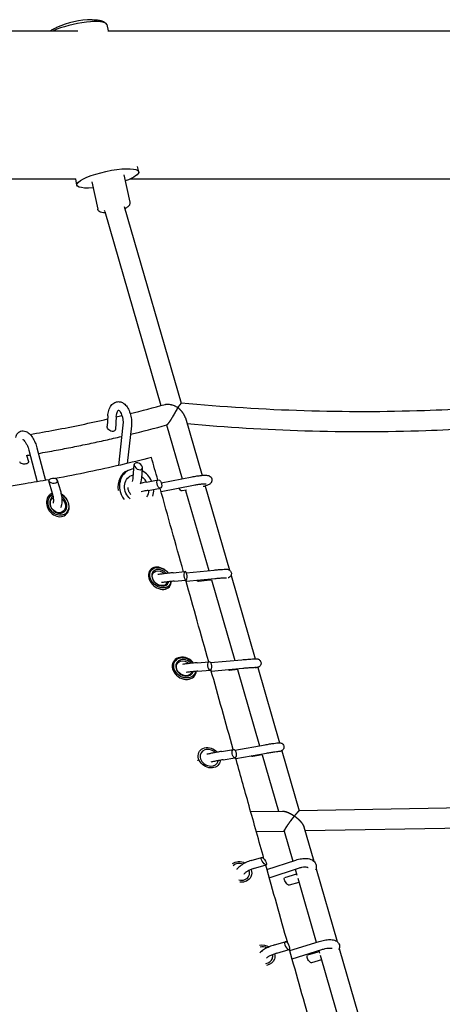
# Model space of a CAD drawing. Units: millimetres. Extents: x -5519 to 4930, y -3043 to 4355.
# Drawn here: x 656 to 1055, y -847 to 80 of the extents above; entities that cross this region are included whole.
import ezdxf

# ---------------------------------------------------------------- set-up
doc = ezdxf.new("R2010")
doc.units = ezdxf.units.MM
doc.header["$LTSCALE"] = 20
doc.layers.add('2d', color=230, linetype='Continuous')

msp = doc.modelspace()

# ---------------------------------------------------------------- linework, layer by layer
at = {"layer": '2d'}
for p, q in [((738.6, 75.81), (739.86, 69.99)), ((247.36, 69.99), (711.4, 69.99)), ((739.64, 69.99), (1080.44, 69.99)), ((768.62, -62.86), (767.56, -57.94)), ((237.41, -69.71), (709.23, -69.71)), ((710.47, -75.45), (709.23, -69.71)), ((724.4, -72.43), (729.96, -98.12)), ((754.69, -65.87), (760.26, -91.56)), ((760.47, -69.71), (1080.44, -69.71)), ((736.6, -100.34), (789.58, -283.23)), ((755.01, -95.62), (808.71, -280.99)), ((805.33, -285.08), (805.33, -285.08)), ((805.33, -285.09), (805.33, -285.09)), ((739.48, -293.02), (738.79, -302.75)), ((747.46, -293.59), (746.61, -305.69)), ((812.68, -294.7), (828.4, -348.97)), ((753.77, -301.56), (749.5, -339.7)), ((761.72, -302.45), (757.77, -337.77)), ((794.86, -301.49), (809.54, -352.18)), ((672.77, -323.18), (680.71, -353.69)), ((662.89, -329.86), (664.67, -335.96)), ((665.03, -325.2), (672.8, -355.07)), ((763.49, -350.99), (764.35, -338.89)), ((771.47, -351.56), (772.16, -341.83)), ((759.64, -343.96), (758.16, -344.57)), ((789.87, -356), (818.89, -350.36)), ((687.49, -366.16), (684.02, -354.27)), ((695.17, -363.91), (692.23, -353.86)), ((776.09, -355.23), (787.05, -353.2)), ((777.55, -363.1), (789.06, -360.96)), ((789.67, -364.19), (820.41, -358.22)), ((831.3, -359.02), (854.23, -438.2)), ((683.96, -368.01), (685.23, -367.05)), ((813.72, -362.9), (809.51, -363.68)), ((812.7, -363.09), (834.59, -438.69)), ((699.57, -386.3), (699.66, -386.23)), ((779.16, -438.52), (779.64, -437.98)), ((801.19, -440.72), (812.25, -439.68)), ((813.41, -440.75), (839.7, -438.2)), ((855.67, -443.18), (878.46, -521.86)), ((797.52, -453.99), (797.59, -453.91)), ((801.94, -448.69), (813.2, -447.63)), ((813.34, -448.79), (840.47, -446.16)), ((836.01, -447.8), (824.96, -448.84)), ((837.13, -447.43), (859.1, -523.32)), ((801.71, -523.98), (801.73, -523.95)), ((823.78, -525.54), (835.06, -524.56)), ((836.41, -525.35), (865.97, -522.7)), ((821.38, -537.74), (821.48, -537.59)), ((824.47, -533.51), (835.91, -532.52)), ((837.02, -533.33), (866.69, -530.67)), ((861.96, -532.03), (854.23, -532.7)), ((861.63, -532.06), (882.4, -603.77)), ((880.78, -529.89), (901.34, -600.88)), ((859.2, -607.88), (887.71, -602.83)), ((846.71, -609.1), (857.83, -607.16)), ((860.16, -615.83), (889.1, -610.71)), ((903.52, -608.41), (919.95, -665.15)), ((848.09, -616.98), (859.37, -615.01)), ((884.95, -612.43), (876.13, -613.97)), ((884.91, -612.44), (900.25, -665.44)), ((874.18, -665.75), (904.17, -665.39)), ((1099.76, -661.82), (919.89, -665.15)), ((879.5, -684.68), (905.74, -684.37)), ((905.72, -684.3), (913.86, -712.39)), ((924.33, -680.25), (933.69, -712.58)), ((1100.11, -680.82), (925.43, -684.05)), ((874.66, -711.86), (884.46, -708.96)), ((889.56, -720.49), (916.73, -711.43)), ((876.93, -719.53), (888.81, -716.01)), ((891.73, -728.2), (919.26, -719.02)), ((916.08, -720.08), (917.71, -725.69)), ((935.78, -719.79), (955.62, -788.24)), ((917.45, -724.78), (906.06, -728.15)), ((919.67, -732.46), (910.4, -735.21)), ((918.51, -728.44), (936.05, -788.97)), ((896.63, -791.48), (906.81, -788.58)), ((911.02, -796.75), (938.76, -788.13)), ((898.82, -799.17), (910.51, -795.85)), ((913.19, -804.45), (941.14, -795.77)), ((938.63, -797.89), (927.85, -800.96)), ((938.27, -796.65), (938.98, -799.09)), ((957.53, -794.85), (979.61, -871.03)), ((940.86, -805.58), (931.55, -808.23)), ((939.57, -801.12), (959.7, -870.58))]:
    msp.add_line(p, q, dxfattribs=at)
msp.add_arc((725.92, -6.22), 86.6, 90.80268, 113.62789, dxfattribs=at)
for centre, major_axis, ratio, start_param, end_param in [((709.52, 69.52), (29.08, 6.29), 0.228828, 0.025925, 2.332003), ((709.52, 69.52), (29.08, 6.29), 0.228828, 0, 0.025925), ((801.38, -289.83), (-2.57, 9.15), 0.58699, -1.184104, -1.183978), ((766.65, -361.08), (-7.01, 17.12), 0.846951, -0.288888, 1.570796), ((768.25, -340.36), (-3.58, 2.44), 0.644287, -3.782037, 2.501148), ((688.13, -354.07), (-4.16, 0.2), 0.532968, -4.104504, 2.178681), ((765.18, -361.68), (-7.01, 17.12), 0.846951, 0, 1.321445), ((766.65, -361.08), (-7.01, 17.12), 0.846951, -1.52478, -0.785883), ((788.05, -357.08), (-1.11, 3.86), 0.51305, -4.885556679753993, 1.397628627425594), ((692.44, -376.64), (-7.21, 9.59), 0.823025, -0.250175, 3.141593), ((692.9, -376.3), (-5.41, 7.19), 0.823025, -0.100197, 3.141593), ((692.44, -376.64), (7.21, -9.59), 0.823025, 0, 2.072934), ((692.9, -376.3), (5.41, -7.19), 0.823025, 0, 1.960474), ((766.65, -361.08), (7.01, -17.12), 0.846951, -1.570796, -1.27671), ((766.65, -361.08), (-7.01, 17.12), 0.846951, -2.331334, -1.963293), ((788.62, -445.94), (-8.98, 7.96), 0.76048, -1.808563, 3.141593), ((789.05, -445.46), (-6.73, 5.97), 0.76048, -1.738216, 3.141593), ((812.72, -443.66), (-0.49, 3.97), 0.362963, -4.767354, 1.515831), ((789.05, -445.46), (6.73, -5.97), 0.76048, 0, 0.367143), ((788.62, -445.94), (8.98, -7.96), 0.76048, 0, 0.573268), ((811.6, -530.77), (-9.87, 6.82), 0.80979, -1.948308, 3.141593), ((811.94, -530.29), (-7.4, 5.12), 0.80979, -1.871933, 3.141593), ((835.49, -528.54), (-0.45, 3.98), 0.493866, -4.759544, 1.523641), ((811.94, -530.29), (7.4, -5.12), 0.80979, 0, 0.22758), ((811.6, -530.77), (9.87, -6.82), 0.80979, 0, 0.428396), ((835.09, -615.06), (-7.49, 4.99), 0.81553, -1.792627, 3.141593), ((858.6, -611.08), (-0.79, 3.92), 0.463709, -4.760366781365164, 1.522818525814423), ((834.77, -615.54), (9.99, -6.65), 0.81553, -2.272974, -2.237753), ((835.09, -615.06), (7.49, -4.99), 0.81553, 0, 0.328182), ((864.41, -722.55), (-8.17, 3.76), 0.857727, -1.491299, -0.316463), ((886.63, -712.48), (-2.29, 3.47), 0.322917, -5.303587634714968, 0.9795976724646183), ((864.41, -722.55), (8.17, -3.76), 0.857727, 0, 0.668545), ((864.41, -722.55), (8.17, -3.76), 0.857727, -1.339805, 0), ((908.66, -792.21), (-2, 3.57), 0.407368, -5.15626, 1.126925), ((886.09, -801.19), (-8.5, 2.96), 0.871942, -1.681962, -0.927881), ((886.09, -801.19), (8.5, -2.96), 0.871942, -1.001201, 0), ((886.09, -801.19), (8.5, -2.96), 0.871942, 0, 0.45948)]:
    msp.add_ellipse(centre, major_axis=major_axis, ratio=ratio, start_param=start_param, end_param=end_param, dxfattribs=at)
at = {"layer": '2d', "extrusion": (0, 0, -1)}
for centre, major_axis, ratio, start_param, end_param in [((739.54, -69.15), (-29.08, -6.29), 0.228828, -1.022764, 3.115667), ((739.54, -69.15), (29.08, 6.29), 0.228828, -0.025925, 1.022764), ((745.72, -97.7), (-9.12, -2.64), 0.445113, 0, 0.286054), ((801.38, -289.83), (-0.91, -9.46), 0.447913, -2.151317, -2.151195), ((742.7, -304.22), (-3.58, 2.44), 0.644287, -3.500597, -0.359004), ((660.56, -336.16), (-4.16, 0.2), 0.532968, -3.323075, -0.181482), ((766.65, -361.08), (-4.93, 12.03), 0.846951, -2.139076, 0), ((766.65, -361.08), (-4.93, 12.03), 0.846951, 0, 0.18393), ((766.65, -361.08), (4.93, -12.03), 0.846951, -2.242482, -1.974228), ((808.5, -359.8), (-1.11, 3.86), 0.51305, -3.092024, -1.706294), ((692.9, -376.3), (6.61, -8.79), 0.823025, 0, 3.316109), ((692.44, -376.64), (4.81, -6.39), 0.823025, 0, 3.261318), ((692.9, -376.3), (6.61, -8.79), 0.823025, -2.08168, 0), ((766.65, -361.08), (4.93, -12.03), 0.846951, -1.08367, -0.536061), ((692.44, -376.64), (4.81, -6.39), 0.823025, -1.798672, 0), ((789.05, -445.46), (8.23, -7.3), 0.76048, 0, 4.962478), ((788.62, -445.94), (5.99, -5.31), 0.76048, 0, 4.753109), ((788.62, -445.94), (5.99, -5.31), 0.76048, -0.354206, 0), ((789.05, -445.46), (8.23, -7.3), 0.76048, -0.486449, 0), ((824.48, -444.87), (-0.49, 3.97), 0.362963, -3.131086, -2.347163), ((811.94, -530.29), (9.05, -6.25), 0.80979, 0, 5.102025), ((811.6, -530.77), (6.58, -4.55), 0.80979, 0, 4.87816), ((811.6, -530.77), (6.58, -4.55), 0.80979, -0.220064, 0), ((811.94, -530.29), (9.05, -6.25), 0.80979, -0.342045, 0), ((853.8, -528.72), (-0.45, 3.98), 0.493866, -3.128711, -2.441675), ((835.09, -615.06), (9.16, -6.09), 0.81553, 0, 5.025493), ((835.09, -615.06), (9.16, -6.09), 0.81553, -0.434689, 0), ((875.36, -610.05), (-0.79, 3.92), 0.463709, -3.129447, -2.42701), ((864.41, -722.55), (9.99, -4.6), 0.857727, -2.722737, -1.522304), ((864.41, -722.55), (9.99, -4.6), 0.857727, -0.717568, 0), ((864.41, -722.55), (9.99, -4.6), 0.857727, 0, 1.23701), ((908.23, -731.68), (-2.29, 3.47), 0.322917, -3.043586, 0.098007), ((886.09, -801.19), (10.39, -3.61), 0.871942, -2.205956, -1.332508), ((886.09, -801.19), (10.39, -3.61), 0.871942, 0, 0.993323), ((886.09, -801.19), (10.39, -3.61), 0.871942, -0.51715, 0), ((929.7, -804.59), (-2, 3.57), 0.407368, -3.045511, 0.096082)]:
    msp.add_ellipse(centre, major_axis=major_axis, ratio=ratio, start_param=start_param, end_param=end_param, dxfattribs=at)
at = {"layer": '2d'}
for points, knots in [([(724.71, 80.37), (726.09, 80.39), (727.41, 80.36), (729.92, 80.17), (731.12, 80.01), (733.36, 79.51), (734.41, 79.17), (736.02, 78.35), (736.64, 77.9), (737.07, 77.4)], [0, 0, 0, 0, 5.076162, 5.076162, 10.299413, 10.299413, 15.646656, 15.646656, 19.976349, 19.976349, 19.976349, 19.976349]), ([(685.37, 69.99), (685.68, 70.21), (686.01, 70.42), (687.38, 71.26), (688.53, 71.88), (690.24, 72.69), (690.72, 72.91), (691.21, 73.12)], [14.23878, 14.23878, 14.23878, 14.23878, 15.925835, 15.925835, 21.175793, 21.175793, 23.148971, 23.148971, 23.148971, 23.148971]), ([(760.26, -91.56), (760.36, -92.04), (760.36, -92.54), (760.2, -93.47), (760.03, -93.89), (759.54, -94.77), (759.2, -95.16), (758.17, -96.16), (757.41, -96.64), (756.23, -97.28), (755.91, -97.44), (755.59, -97.6)], [0.0259252, 0.0259252, 0.0259252, 0.0259252, 0.1179827, 0.1179827, 0.2230555, 0.2230555, 0.3811369, 0.3811369, 0.6901112, 0.6901112, 0.7962543, 0.7962543, 0.7962543, 0.7962543]), ([(736.99, -101.69), (736.44, -101.69), (735.91, -101.66), (734.39, -101.53), (733.48, -101.39), (732.1, -100.82), (731.63, -100.57), (730.75, -99.78), (730.32, -99.24), (730.03, -98.42), (729.99, -98.27), (729.96, -98.12)], [2.369605, 2.369605, 2.369605, 2.369605, 2.5288292, 2.5288292, 2.8481735, 2.8481735, 3.0018441, 3.0018441, 3.1385096, 3.1385096, 3.1675178, 3.1675178, 3.1675178, 3.1675178]), ([(739.48, -293.02), (739.61, -291.19), (739.92, -289.42), (740.95, -286.08), (741.68, -284.52), (743.6, -281.98), (744.75, -280.93), (747.18, -279.79), (748.31, -279.52), (750.49, -279.51), (751.53, -279.72), (753.59, -280.53), (754.58, -281.18), (756.59, -282.96), (757.55, -284.18), (759.27, -287.05), (760, -288.75), (761.11, -292.31), (761.49, -294.16), (761.91, -297.89), (761.95, -299.76), (761.78, -301.86), (761.75, -302.16), (761.72, -302.45)], [0.492301, 0.492301, 0.492301, 0.492301, 0.850179, 0.850179, 1.217754, 1.217754, 1.542406, 1.542406, 1.771139, 1.771139, 1.984216, 1.984216, 2.236647, 2.236647, 2.567916, 2.567916, 2.935554, 2.935554, 3.293496, 3.293496, 3.646678, 3.646678, 3.704894, 3.704894, 3.704894, 3.704894]), ([(747.46, -293.59), (747.53, -292.59), (747.68, -291.65), (748.07, -290.06), (748.31, -289.39), (748.79, -288.39), (749.03, -288.04), (749.36, -287.66), (749.47, -287.57), (749.53, -287.53)], [0.4923012, 0.4923012, 0.4923012, 0.4923012, 0.7685912, 0.7685912, 1.0304024, 1.0304024, 1.273124, 1.273124, 1.4539985, 1.4539985, 1.4539985, 1.4539985]), ([(749.47, -287.51), (749.47, -287.51), (749.47, -287.51), (749.47, -287.51), (749.55, -287.52), (749.92, -287.74), (750.2, -287.96), (750.85, -288.66), (751.2, -289.13), (751.9, -290.33), (752.26, -291.07), (752.9, -292.77), (753.18, -293.74), (753.62, -295.8), (753.78, -296.9), (753.91, -299.08), (753.9, -300.15), (753.8, -301.3), (753.79, -301.43), (753.77, -301.56)], [1.860507, 1.860507, 1.860507, 1.860507, 1.861232, 1.861232, 2.089051, 2.089051, 2.33745, 2.33745, 2.576339, 2.576339, 2.832117, 2.832117, 3.103874, 3.103874, 3.384754, 3.384754, 3.66683, 3.66683, 3.704894, 3.704894, 3.704894, 3.704894]), ([(793.54, -282.15), (793.69, -282.11), (793.84, -282.07), (794.26, -281.98), (794.53, -281.94), (795.36, -281.86), (795.93, -281.86), (797.11, -281.93), (797.71, -282.01), (798.62, -282.18), (798.92, -282.25), (799.53, -282.4), (799.84, -282.49), (800.75, -282.77), (801.35, -282.98), (802.24, -283.34), (802.54, -283.47), (803.13, -283.74), (803.42, -283.88), (804.28, -284.33), (804.84, -284.64), (805.38, -284.98)], [0.03141926, 0.03141926, 0.03141926, 0.03141926, 0.03201377, 0.03201377, 0.03297361, 0.03297361, 0.0348933, 0.0348933, 0.03681299, 0.03681299, 0.03777283, 0.03777283, 0.03873267, 0.03873267, 0.04065236, 0.04065236, 0.04161221, 0.04161221, 0.04257205, 0.04257205, 0.04449174, 0.04449174, 0.04449174, 0.04449174]), ([(805.38, -284.98), (805.09, -285.58), (804.77, -286.21), (804.1, -287.52), (803.74, -288.18), (803.01, -289.56), (802.62, -290.26), (801.81, -291.7), (801.38, -292.44), (800.5, -293.94), (800.04, -294.7), (799.1, -296.22), (798.62, -296.97), (798.02, -297.87), (797.9, -298.05), (797.66, -298.4), (797.54, -298.57), (797.31, -298.9), (797.2, -299.06), (796.97, -299.37), (796.86, -299.52), (796.53, -299.96), (796.33, -300.21), (795.96, -300.65), (795.79, -300.84), (795.65, -300.99)], [0.00556773, 0.00556773, 0.00556773, 0.00556773, 0.00821236, 0.00821236, 0.010857, 0.010857, 0.01350163, 0.01350163, 0.01614626, 0.01614626, 0.01879089, 0.01879089, 0.02143552, 0.02143552, 0.02209668, 0.02209668, 0.02275784, 0.02275784, 0.023419, 0.023419, 0.02408015, 0.02408015, 0.02540247, 0.02540247, 0.02672479, 0.02672479, 0.02672479, 0.02672479]), ([(805.42, -284.98), (805.79, -284.53), (806.14, -284.11), (806.63, -283.51), (806.79, -283.32), (807.09, -282.96), (807.23, -282.79), (807.63, -282.31), (807.86, -282.03), (808.16, -281.67), (808.25, -281.56), (808.41, -281.36), (808.47, -281.28), (808.64, -281.07), (808.71, -280.99), (808.72, -280.98), (808.72, -280.98), (808.71, -280.99)], [0.0022622, 0.0022622, 0.0022622, 0.0022622, 0.00461134, 0.00461134, 0.00578591, 0.00578591, 0.00696047, 0.00696047, 0.00930961, 0.00930961, 0.01048418, 0.01048418, 0.01165874, 0.01165874, 0.01400788, 0.01400788, 0.01463227, 0.01463227, 0.01463227, 0.01463227]), ([(1081.89, -285.96), (1067.32, -286.85), (1052.65, -287.55), (1000.66, -289.32), (962.88, -289.37), (886.42, -287.01), (847.74, -284.6), (808.72, -280.98)], [1.1584488, 1.1584488, 1.1584488, 1.1584488, 1.1864749, 1.1864749, 1.2572356, 1.2572356, 1.3279963, 1.3279963, 1.3279963, 1.3279963]), ([(666.24, -310.38), (674.13, -309.04), (682, -307.63), (706.44, -303.03), (722.92, -299.59), (739.28, -295.84)], [6.43255601, 6.43255601, 6.43255601, 6.43255601, 6.44817433, 6.44817433, 6.48124845, 6.48124845, 6.48124845, 6.48124845]), ([(795.65, -300.99), (795.52, -301.12), (795.41, -301.22), (795.22, -301.36), (795.14, -301.41), (795.06, -301.43), (795.06, -301.43), (795.05, -301.43)], [0.026724786, 0.026724786, 0.026724786, 0.026724786, 0.02786731, 0.02786731, 0.029009833, 0.029009833, 0.029102265, 0.029102265, 0.029102265, 0.029102265]), ([(1081.65, -305.01), (1067.61, -305.86), (1053.48, -306.52), (1001.71, -308.31), (963.61, -308.38), (888.54, -306.1), (851.61, -303.89), (814.38, -300.57)], [1.1593348, 1.1593348, 1.1593348, 1.1593348, 1.1860128, 1.1860128, 1.2566196, 1.2566196, 1.3235522, 1.3235522, 1.3235522, 1.3235522]), ([(652.68, -313.19), (652.86, -312.51), (653.08, -311.85), (653.68, -310.6), (654.04, -310), (655.19, -308.62), (656.11, -307.89), (658.02, -307.13), (658.91, -306.99), (660.68, -307.03), (661.55, -307.25), (663.43, -308.02), (664.37, -308.66), (666.47, -310.5), (667.55, -311.82), (669.49, -314.79), (670.34, -316.43), (671.75, -319.78), (672.32, -321.47), (672.77, -323.18)], [1.42703, 1.42703, 1.42703, 1.42703, 1.590009, 1.590009, 1.74732, 1.74732, 1.977585, 1.977585, 2.148821, 2.148821, 2.337342, 2.337342, 2.60434, 2.60434, 2.987831, 2.987831, 3.359663, 3.359663, 3.704894, 3.704894, 3.704894, 3.704894]), ([(659.3, -314.97), (659.3, -314.97), (659.3, -314.97), (659.33, -314.99), (659.47, -315.05), (659.9, -315.36), (660.19, -315.61), (660.87, -316.36), (661.28, -316.87), (662.15, -318.16), (662.61, -318.96), (663.51, -320.78), (663.94, -321.8), (664.58, -323.63), (664.82, -324.41), (665.03, -325.2)], [2.307201, 2.307201, 2.307201, 2.307201, 2.32959, 2.32959, 2.522361, 2.522361, 2.726683, 2.726683, 2.961027, 2.961027, 3.223006, 3.223006, 3.502625, 3.502625, 3.704894, 3.704894, 3.704894, 3.704894]), ([(674.1, -328.31), (679.73, -327.33), (685.34, -326.32), (696.13, -324.31), (701.29, -323.31), (711.61, -321.26), (716.76, -320.21), (727.03, -318.03), (732.16, -316.92), (742.38, -314.63), (747.49, -313.45), (752.57, -312.25)], [6.43560434, 6.43560434, 6.43560434, 6.43560434, 6.44659782, 6.44659782, 6.45676387, 6.45676387, 6.46693193, 6.46693193, 6.47709989, 6.47709989, 6.48726565, 6.48726565, 6.48726565, 6.48726565]), ([(780.71, -332.13), (770.97, -334.61), (761.18, -336.99), (741.53, -341.54), (731.65, -343.72), (711.11, -348), (700.43, -350.09), (689.7, -352.07)], [0.0042697, 0.0042697, 0.0042697, 0.0042697, 0.0409894, 0.0409894, 0.0777092, 0.0777092, 0.1170777, 0.1170777, 0.1170777, 0.1170777]), ([(762.76, -354.8), (762.78, -354.75), (762.8, -354.71), (763.03, -354), (763.21, -353.23), (763.41, -351.93), (763.46, -351.47), (763.49, -350.99)], [8.5290592, 8.5290592, 8.5290592, 8.5290592, 8.5467668, 8.5467668, 8.8007535, 8.8007535, 8.9324768, 8.9324768, 8.9324768, 8.9324768]), ([(770.46, -357.02), (770.92, -355.58), (771.23, -354.04), (771.43, -352.15), (771.45, -351.85), (771.47, -351.56)], [8.5588246, 8.5588246, 8.5588246, 8.5588246, 8.8744905, 8.8744905, 8.9324768, 8.9324768, 8.9324768, 8.9324768]), ([(776.04, -355.24), (775.83, -354.87), (775.6, -354.5), (774.98, -353.57), (774.55, -353.03), (774.09, -352.52)], [4.8549995, 4.8549995, 4.8549995, 4.8549995, 4.954448, 4.954448, 5.1158207, 5.1158207, 5.1158207, 5.1158207]), ([(818.89, -350.36), (820.43, -350.06), (821.98, -349.79), (824.97, -349.34), (826.4, -349.16), (829.08, -348.9), (830.3, -348.83), (832.07, -348.83), (832.7, -348.85), (833.75, -349.01), (834.15, -349.08), (834.9, -349.34), (835.17, -349.46), (835.88, -349.87), (836.35, -350.2), (837.09, -351.16), (837.36, -351.65), (837.65, -352.68), (837.7, -353.17), (837.64, -354.11), (837.53, -354.54), (837.22, -355.33), (837.01, -355.66), (836.56, -356.29), (836.31, -356.53), (835.69, -357.07), (835.34, -357.29), (833.66, -358.26), (832.19, -358.76), (829.99, -359.42), (829.72, -359.5), (829.45, -359.58)], [5.719884, 5.719884, 5.719884, 5.719884, 6.051166, 6.051166, 6.38553, 6.38553, 6.736173, 6.736173, 6.965402, 6.965402, 7.098024, 7.098024, 7.164602, 7.164602, 7.24423, 7.24423, 7.295206, 7.295206, 7.337891, 7.337891, 7.382801, 7.382801, 7.438032, 7.438032, 7.513345, 7.513345, 7.64637, 7.64637, 8.178353, 8.178353, 8.24969, 8.24969, 8.24969, 8.24969]), ([(684.32, -353.05), (676.82, -354.4), (669.29, -355.69), (651.67, -358.57), (641.54, -360.11), (622.16, -362.84), (612.9, -364.05), (603.61, -365.18)], [0.1236574, 0.1236574, 0.1236574, 0.1236574, 0.15114874, 0.15114874, 0.1878685, 0.1878685, 0.22121792, 0.22121792, 0.22121792, 0.22121792]), ([(761.35, -367.18), (761.05, -366.85), (760.77, -366.49), (759.98, -365.35), (759.54, -364.5), (758.9, -362.73), (758.7, -361.81), (758.61, -360.75), (758.6, -360.6), (758.59, -360.45)], [4.3089573, 4.3089573, 4.3089573, 4.3089573, 4.4587247, 4.4587247, 4.7627801, 4.7627801, 5.0662238, 5.0662238, 5.1158207, 5.1158207, 5.1158207, 5.1158207]), ([(776.09, -355.23), (774.55, -355.52), (773, -355.84), (771.22, -356.24), (770.94, -356.31), (770.65, -356.38)], [0.4923012, 0.4923012, 0.4923012, 0.4923012, 0.8236644, 0.8236644, 0.8885737, 0.8885737, 0.8885737, 0.8885737]), ([(820.41, -358.22), (821.75, -357.96), (823.1, -357.72), (825.66, -357.33), (826.87, -357.17), (829, -356.94), (829.92, -356.87), (831.3, -356.82), (831.81, -356.83), (832.15, -356.86), (832.21, -356.87), (832.23, -356.87), (832.23, -356.87), (832.23, -356.87)], [5.719884, 5.719884, 5.719884, 5.719884, 6.028583, 6.028583, 6.334759, 6.334759, 6.629667, 6.629667, 6.889343, 6.889343, 6.974147, 6.974147, 6.99254, 6.99254, 6.99254, 6.99254]), ([(688.19, -375.3), (688.24, -375.14), (688.3, -374.93), (688.43, -374.24), (688.49, -373.69), (688.53, -372.32), (688.5, -371.49), (688.29, -369.62), (688.11, -368.58), (687.74, -367.07), (687.62, -366.61), (687.49, -366.16)], [7.9328299, 7.9328299, 7.9328299, 7.9328299, 8.0637265, 8.0637265, 8.2870329, 8.2870329, 8.5402032, 8.5402032, 8.8148435, 8.8148435, 8.9324768, 8.9324768, 8.9324768, 8.9324768]), ([(695.12, -379.37), (695.61, -378.45), (695.92, -377.49), (696.49, -374.87), (696.58, -373.13), (696.39, -369.56), (696.12, -367.74), (695.54, -365.24), (695.36, -364.58), (695.17, -363.91)], [7.804771, 7.804771, 7.804771, 7.804771, 8.041529, 8.041529, 8.42853, 8.42853, 8.798245, 8.798245, 8.932477, 8.932477, 8.932477, 8.932477]), ([(777.55, -363.1), (776.21, -363.34), (774.86, -363.62), (772.7, -364.11), (771.85, -364.31), (771.06, -364.52)], [0.4923012, 0.4923012, 0.4923012, 0.4923012, 0.8009218, 0.8009218, 1.0118646, 1.0118646, 1.0118646, 1.0118646]), ([(801.19, -440.72), (799.72, -440.86), (798.21, -441.01), (795.24, -441.33), (793.78, -441.5), (791.06, -441.84), (789.8, -442.01), (787.91, -442.28), (787.19, -442.4), (786.57, -442.5)], [0.492301, 0.492301, 0.492301, 0.492301, 0.816783, 0.816783, 1.140978, 1.140978, 1.467518, 1.467518, 1.704964, 1.704964, 1.704964, 1.704964]), ([(839.7, -438.2), (841.18, -438.05), (842.64, -437.92), (845.35, -437.7), (846.61, -437.61), (848.85, -437.48), (849.8, -437.44), (851.08, -437.42), (851.48, -437.42), (852.17, -437.48), (852.4, -437.49), (852.94, -437.62), (853.06, -437.65), (853.43, -437.77), (853.71, -437.87), (854.42, -438.32), (854.82, -438.6), (855.47, -439.48), (855.73, -439.94), (855.99, -440.91), (856.04, -441.37), (855.98, -442.23), (855.89, -442.63), (855.61, -443.37), (855.42, -443.68), (855, -444.26), (854.78, -444.47), (854.35, -444.84), (854.16, -444.96), (853.8, -445.17), (853.65, -445.24), (853.3, -445.39), (853.14, -445.45), (852.97, -445.51), (852.94, -445.51), (852.92, -445.52)], [5.719884, 5.719884, 5.719884, 5.719884, 6.044109, 6.044109, 6.370805, 6.370805, 6.708213, 6.708213, 6.923849, 6.923849, 7.033859, 7.033859, 7.062311, 7.062311, 7.102825, 7.102825, 7.13239, 7.13239, 7.151164, 7.151164, 7.165625, 7.165625, 7.180086, 7.180086, 7.197489, 7.197489, 7.221225, 7.221225, 7.252728, 7.252728, 7.292582, 7.292582, 7.358089, 7.358089, 7.370027, 7.370027, 7.370027, 7.370027]), ([(801.94, -448.69), (800.55, -448.82), (799.11, -448.96), (796.29, -449.27), (794.91, -449.43), (792.38, -449.74), (791.24, -449.89), (790.24, -450.03)], [0.4923012, 0.4923012, 0.4923012, 0.4923012, 0.8078247, 0.8078247, 1.1236521, 1.1236521, 1.4279057, 1.4279057, 1.4279057, 1.4279057]), ([(840.47, -446.16), (841.88, -446.02), (843.26, -445.9), (845.81, -445.69), (846.98, -445.61), (848.96, -445.48), (849.78, -445.45), (850.64, -445.43), (850.86, -445.43), (851.16, -445.43), (851.26, -445.43), (851.31, -445.43), (851.32, -445.43), (851.32, -445.43)], [5.719884, 5.719884, 5.719884, 5.719884, 6.03566, 6.03566, 6.349138, 6.349138, 6.653883, 6.653883, 6.787093, 6.787093, 6.893804, 6.893804, 6.927135, 6.927135, 6.927135, 6.927135]), ([(823.78, -525.54), (822.29, -525.67), (820.79, -525.81), (817.89, -526.1), (816.5, -526.24), (813.96, -526.53), (812.81, -526.67), (811.12, -526.89), (810.51, -526.98), (809.98, -527.07)], [0.492301, 0.492301, 0.492301, 0.492301, 0.81553, 0.81553, 1.139201, 1.139201, 1.466031, 1.466031, 1.707447, 1.707447, 1.707447, 1.707447]), ([(865.97, -522.7), (867.46, -522.57), (868.95, -522.45), (871.78, -522.22), (873.12, -522.13), (875.53, -521.98), (876.6, -521.92), (878.43, -521.85), (879.1, -521.83), (879.93, -521.88), (880.08, -521.89), (880.42, -521.93), (880.56, -521.95), (880.96, -522.05), (881.19, -522.1), (881.83, -522.39), (882.17, -522.56), (882.93, -523.26), (883.29, -523.67), (883.75, -524.67), (883.88, -525.14), (883.95, -526.06), (883.91, -526.49), (883.72, -527.28), (883.56, -527.64), (883.2, -528.29), (882.98, -528.54), (882.52, -529.02), (882.31, -529.17), (881.9, -529.44), (881.74, -529.53), (881.43, -529.68), (881.3, -529.73), (880.99, -529.84), (880.85, -529.88), (880.24, -530.04), (879.85, -530.11), (879.03, -530.24), (878.68, -530.3), (878.29, -530.35)], [5.719884, 5.719884, 5.719884, 5.719884, 6.04306, 6.04306, 6.36723, 6.36723, 6.696104, 6.696104, 7.05038, 7.05038, 7.129947, 7.129947, 7.178878, 7.178878, 7.221023, 7.221023, 7.24954, 7.24954, 7.268644, 7.268644, 7.280955, 7.280955, 7.29196, 7.29196, 7.304166, 7.304166, 7.32013, 7.32013, 7.342953, 7.342953, 7.372011, 7.372011, 7.408996, 7.408996, 7.4738, 7.4738, 7.712425, 7.712425, 7.858292, 7.858292, 7.858292, 7.858292]), ([(824.47, -533.51), (823.05, -533.64), (821.6, -533.77), (818.82, -534.05), (817.49, -534.18), (815.13, -534.45), (814.1, -534.57), (813.23, -534.68)], [0.4923012, 0.4923012, 0.4923012, 0.4923012, 0.8090731, 0.8090731, 1.1254339, 1.1254339, 1.4268353, 1.4268353, 1.4268353, 1.4268353]), ([(866.69, -530.67), (868.12, -530.54), (869.55, -530.42), (872.25, -530.21), (873.53, -530.12), (875.78, -529.98), (876.77, -529.92), (878.29, -529.86), (878.86, -529.85), (879.26, -529.85), (879.33, -529.86), (879.34, -529.86), (879.34, -529.86), (879.34, -529.86)], [5.719884, 5.719884, 5.719884, 5.719884, 6.036707, 6.036707, 6.352591, 6.352591, 6.66428, 6.66428, 6.958661, 6.958661, 7.058557, 7.058557, 7.066544, 7.066544, 7.066544, 7.066544]), ([(887.71, -602.83), (889.18, -602.57), (890.65, -602.32), (893.42, -601.86), (894.73, -601.66), (897.08, -601.31), (898.11, -601.17), (899.89, -600.96), (900.48, -600.88), (901.38, -600.88), (901.5, -600.89), (901.78, -600.91), (901.91, -600.92), (902.27, -600.98), (902.51, -601.02), (903.19, -601.28), (903.56, -601.44), (904.37, -602.11), (904.75, -602.5), (905.25, -603.46), (905.4, -603.92), (905.52, -604.81), (905.51, -605.24), (905.37, -606.04), (905.24, -606.4), (904.91, -607.07), (904.72, -607.34), (904.3, -607.83), (904.1, -607.99), (903.73, -608.28), (903.58, -608.38), (903.28, -608.55), (903.16, -608.61), (902.84, -608.75), (902.69, -608.81), (902.05, -609.03), (901.61, -609.15), (901.02, -609.3)], [5.719884, 5.719884, 5.719884, 5.719884, 6.043207, 6.043207, 6.367769, 6.367769, 6.697914, 6.697914, 7.0606, 7.0606, 7.11475, 7.11475, 7.15184, 7.15184, 7.193058, 7.193058, 7.221807, 7.221807, 7.240672, 7.240672, 7.253255, 7.253255, 7.264752, 7.264752, 7.277702, 7.277702, 7.294822, 7.294822, 7.319118, 7.319118, 7.349528, 7.349528, 7.389554, 7.389554, 7.464564, 7.464564, 7.726588, 7.726588, 7.726588, 7.726588]), ([(846.71, -609.1), (845.24, -609.35), (843.75, -609.62), (840.87, -610.16), (839.48, -610.43), (836.93, -610.94), (835.77, -611.18), (834.09, -611.55), (833.48, -611.7), (832.96, -611.83)], [0.492301, 0.492301, 0.492301, 0.492301, 0.815713, 0.815713, 1.13942, 1.13942, 1.466037, 1.466037, 1.695942, 1.695942, 1.695942, 1.695942]), ([(889.1, -610.71), (890.52, -610.46), (891.92, -610.22), (894.57, -609.78), (895.81, -609.59), (897.98, -609.26), (898.92, -609.13), (900.35, -608.95), (900.88, -608.9), (901.19, -608.88), (901.23, -608.88), (901.23, -608.88)], [5.719884, 5.719884, 5.719884, 5.719884, 6.036561, 6.036561, 6.352067, 6.352067, 6.662661, 6.662661, 6.952594, 6.952594, 7.034946, 7.034946, 7.034946, 7.034946]), ([(848.09, -616.98), (846.68, -617.22), (845.25, -617.48), (842.49, -618), (841.16, -618.25), (838.75, -618.73), (837.66, -618.96), (836.75, -619.16)], [0.4923012, 0.4923012, 0.4923012, 0.4923012, 0.8088901, 0.8088901, 1.1252125, 1.1252125, 1.4387759, 1.4387759, 1.4387759, 1.4387759]), ([(886.73, -710.4), (882.02, -693.67), (877.32, -676.95), (868.37, -645.07), (864.11, -629.91), (859.86, -614.76)], [0.3255186, 0.3255186, 0.3255186, 0.3255186, 0.3833634, 0.3833634, 0.4357797, 0.4357797, 0.4357797, 0.4357797]), ([(874.66, -711.86), (872.9, -712.38), (871.17, -713.06), (867.88, -714.67), (866.33, -715.6), (863.52, -717.7), (862.26, -718.87), (861.16, -720.26), (861.09, -720.35), (861.02, -720.44)], [0.492301, 0.492301, 0.492301, 0.492301, 0.846245, 0.846245, 1.200287, 1.200287, 1.566586, 1.566586, 1.592612, 1.592612, 1.592612, 1.592612]), ([(916.73, -711.43), (918.47, -710.85), (920.24, -710.42), (923.75, -709.91), (925.49, -709.83), (928.85, -710.15), (930.49, -710.54), (933.13, -711.99), (934.2, -712.89), (935.47, -714.93), (935.82, -715.9), (936.09, -717.85), (936.02, -718.82), (935.69, -720.19), (935.54, -720.64), (935.37, -721.06)], [5.719884, 5.719884, 5.719884, 5.719884, 6.072894, 6.072894, 6.435497, 6.435497, 6.812346, 6.812346, 7.099545, 7.099545, 7.297949, 7.297949, 7.499559, 7.499559, 7.60261, 7.60261, 7.60261, 7.60261]), ([(876.93, -719.53), (875.88, -719.85), (874.81, -720.24), (872.78, -721.15), (871.81, -721.67), (870.1, -722.75), (869.36, -723.3), (868.29, -724.24), (867.91, -724.63), (867.62, -724.99)], [0.492301, 0.492301, 0.492301, 0.492301, 0.775083, 0.775083, 1.05889, 1.05889, 1.334498, 1.334498, 1.54083, 1.54083, 1.54083, 1.54083]), ([(919.26, -719.02), (920.32, -718.66), (921.39, -718.39), (923.38, -718.02), (924.31, -717.93), (925.89, -717.89), (926.55, -717.95), (927.53, -718.13), (927.86, -718.24), (928.2, -718.4), (928.26, -718.45), (928.26, -718.45)], [5.719884, 5.719884, 5.719884, 5.719884, 6.003757, 6.003757, 6.279624, 6.279624, 6.537108, 6.537108, 6.768566, 6.768566, 6.94329, 6.94329, 6.94329, 6.94329]), ([(938.76, -788.13), (940.43, -787.61), (942.12, -787.19), (945.44, -786.59), (947.07, -786.42), (950.28, -786.39), (951.83, -786.53), (954.01, -787.27), (954.68, -787.58), (956.12, -788.57), (956.89, -789.38), (957.7, -791.11), (957.87, -791.88), (957.92, -793.4), (957.78, -794.13), (957.41, -795.22), (957.22, -795.63), (957.01, -796.01)], [5.719884, 5.719884, 5.719884, 5.719884, 6.067448, 6.067448, 6.424564, 6.424564, 6.817841, 6.817841, 6.991062, 6.991062, 7.201854, 7.201854, 7.341337, 7.341337, 7.490135, 7.490135, 7.593662, 7.593662, 7.593662, 7.593662]), ([(896.63, -791.48), (894.95, -791.95), (893.28, -792.54), (890.09, -793.87), (888.57, -794.63), (885.76, -796.3), (884.47, -797.22), (883.22, -798.41), (883.06, -798.57), (882.9, -798.73)], [0.492301, 0.492301, 0.492301, 0.492301, 0.840533, 0.840533, 1.190909, 1.190909, 1.561682, 1.561682, 1.618202, 1.618202, 1.618202, 1.618202]), ([(941.14, -795.77), (942.28, -795.41), (943.44, -795.11), (945.61, -794.67), (946.64, -794.53), (948.37, -794.39), (949.11, -794.39), (950.16, -794.47), (950.53, -794.55), (950.81, -794.63), (950.86, -794.65), (950.86, -794.65)], [5.719884, 5.719884, 5.719884, 5.719884, 6.011373, 6.011373, 6.296105, 6.296105, 6.560621, 6.560621, 6.78607, 6.78607, 6.900898, 6.900898, 6.900898, 6.900898]), ([(898.82, -799.17), (897.68, -799.5), (896.52, -799.89), (894.33, -800.75), (893.29, -801.23), (891.47, -802.19), (890.68, -802.67), (889.69, -803.37), (889.38, -803.62), (889.13, -803.84)], [0.492301, 0.492301, 0.492301, 0.492301, 0.783116, 0.783116, 1.073107, 1.073107, 1.351453, 1.351453, 1.508839, 1.508839, 1.508839, 1.508839])]:
    msp.add_open_spline(points, degree=3, knots=knots, dxfattribs=at)
for points in [[(724.71, 80.37), (724.71, 80.37), (724.71, 80.37), (724.71, 80.37)], [(691.21, 73.12), (691.21, 73.12), (691.21, 73.12), (691.21, 73.12)], [(760.63, -290.75), (771.66, -288.03), (782.63, -285.16), (793.54, -282.15)], [(808.04, -287.43), (807.22, -286.56), (806.34, -285.75), (805.42, -284.98)], [(747.44, -293.94), (749.24, -293.52), (751.04, -293.09), (752.84, -292.65)], [(760.85, -310.26), (772.31, -307.47), (783.72, -304.53), (795.05, -301.43)], [(662.98, -330.19), (664.05, -330.01), (665.12, -329.84), (666.19, -329.66)], [(786.62, -353.28), (784.65, -346.23), (782.68, -339.18), (780.71, -332.13)], [(810.83, -439.82), (803.48, -413.55), (796.13, -387.28), (788.78, -361.02)], [(834.58, -524.6), (827.39, -498.95), (820.2, -473.3), (813.02, -447.65)], [(837.2, -447.69), (836.8, -447.73), (836.41, -447.77), (836.01, -447.8)], [(857.73, -607.18), (850.71, -582.15), (843.69, -557.12), (836.68, -532.1)], [(909.1, -789.93), (902.18, -765.33), (895.26, -740.74), (888.34, -716.15)], [(931.69, -870.06), (924.7, -845.28), (917.71, -820.51), (910.74, -795.73)]]:
    msp.add_open_spline(points, degree=3, dxfattribs=at)
for points, weights in [([(805.38, -284.98), (804.59, -286.59), (803.69, -288.32), (802.72, -290.08)], [1, 0.983167908442, 0.983167908442, 1]), ([(805.38, -284.98), (805.38, -284.98), (805.38, -284.98), (805.38, -284.98)], [1, 0.999996358638, 0.999992718063, 0.999989078276]), ([(806.2, -284.03), (805.95, -284.34), (805.69, -284.65), (805.42, -284.98)], [0.904704814813, 0.934230949148, 0.965996010877, 1]), ([(812.68, -294.7), (811.71, -291.35), (808.83, -287.82), (805.42, -284.98)], [0.632463545314, 0.677621342094, 0.800133493656, 1]), ([(808.04, -281.8), (807.83, -282.06), (807.57, -282.38), (807.27, -282.74)], [0.717795942884, 0.739325504391, 0.764161975052, 0.792305354866]), ([(808.71, -280.99), (808.71, -280.99), (808.56, -281.18), (808.27, -281.52)], [0.632445863904, 0.646168927889, 0.667034172394, 0.695041597418]), ([(802.72, -290.08), (799.27, -296.32), (795.7, -301.8), (794.92, -301.47)], [1, 0.701003465408, 0.574870170312, 0.621600114712]), ([(904.17, -665.39), (906.41, -665.36), (909.31, -666.42), (912.15, -668.01)], [0.635158866668, 0.703644523156, 0.825258234267, 1]), ([(904.17, -665.39), (907.28, -665.35), (911.49, -667.3), (915.33, -670.01)], [0.640775493416, 0.675615289523, 0.795356791718, 1]), ([(915.4, -670.01), (917.6, -667.24), (919.45, -665.16), (919.89, -665.15)], [1, 0.776764948243, 0.640436824499, 0.591015628767]), ([(919.89, -665.15), (919.45, -665.16), (917.64, -667.2), (915.4, -670.01)], [0.640817411037, 0.67545213162, 0.795179661274, 1]), ([(905.72, -684.3), (905.48, -683.48), (909.38, -677.73), (913.44, -672.43)], [0.579341363685, 0.528179666626, 0.668399212064, 1]), ([(911.63, -674.84), (908.26, -679.44), (905.53, -683.64), (905.72, -684.3)], [1, 0.731396655721, 0.60944374749, 0.634141275307]), ([(915.33, -670.01), (914.15, -671.49), (912.88, -673.13), (911.63, -674.84)], [1, 0.977053381397, 0.977053381397, 1]), ([(912.15, -668.01), (913.22, -668.6), (914.29, -669.27), (915.33, -670.01)], [1, 0.993785748405, 0.993785748405, 1]), ([(915.4, -670.01), (919.59, -672.96), (923.34, -676.84), (924.33, -680.25)], [1, 0.757884315495, 0.617995217036, 0.580332704624]), ([(915.4, -670.01), (917.43, -671.43), (919.26, -673.03), (920.79, -674.69)], [1, 0.976984519021, 0.976984519021, 1]), ([(920.79, -674.69), (922.52, -676.58), (923.83, -678.53), (924.33, -680.25)], [1, 0.866160633126, 0.768735954725, 0.707725964796])]:
    msp.add_rational_spline(points, weights, degree=3, dxfattribs=at)

doc.saveas('drawing.dxf')
